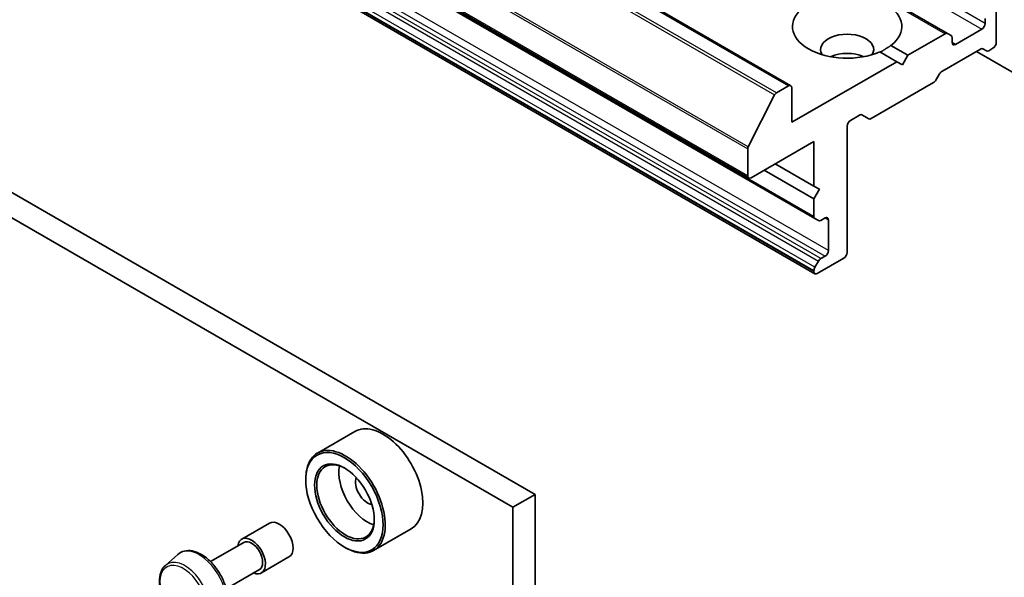
# Model space of a CAD drawing. Units: millimetres. Extents: x 7 to 8669, y 4 to 1550.
# Drawn here: x 161 to 169, y 44 to 49 of the extents above; entities that cross this region are included whole.
import ezdxf

# ---------------------------------------------------------------- set-up
doc = ezdxf.new("R2010")
doc.units = ezdxf.units.MM
doc.header["$LTSCALE"] = 0.5
doc.layers.add('Visible (ISO)', color=7, linetype='Continuous', lineweight=35)
doc.layers.add('Visible Narrow (ISO)', color=7, linetype='Continuous', lineweight=25)

msp = doc.modelspace()

# ---------------------------------------------------------------- linework, layer by layer
at = {"layer": 'Visible (ISO)'}
for p, q in [((168.5178, 48.691), (134.9303, 68.0828)), ((167.2649, 48.2738), (133.6773, 67.6656)), ((166.9268, 47.5353), (133.3393, 66.9271)), ((133.8696, 66.6029), (167.4572, 47.2111)), ((167.4572, 46.7698), (133.8696, 66.1616)), ((131.6742, 64.3697), (165.2176, 45.0034)), ((131.4974, 64.2676), (165.0408, 44.9014)), ((168.9078, 48.8945), (168.9078, 48.619)), ((168.8194, 48.8104), (168.8194, 48.7721)), ((168.4991, 48.6892), (168.2007, 48.5169)), ((168.5178, 48.691), (168.5465, 48.6745)), ((168.7929, 48.7261), (168.5808, 48.6037)), ((168.5542, 48.619), (168.5542, 48.6573)), ((168.1123, 48.4659), (167.9766, 48.5443)), ((168.0649, 48.5953), (168.2007, 48.5169)), ((168.4724, 48.388), (168.7819, 48.5667)), ((168.7487, 48.5475), (172.7085, 46.2613)), ((168.8293, 48.552), (168.8007, 48.5686)), ((168.8813, 48.573), (168.8481, 48.5539)), ((168.1123, 48.4659), (167.2726, 47.9811)), ((168.1565, 48.4404), (168.1123, 48.4659)), ((168.2007, 48.5169), (168.1565, 48.4404)), ((168.425, 48.3186), (168.4537, 48.3682)), ((167.9067, 48.0104), (168.4063, 48.2988)), ((167.2461, 48.272), (167.1483, 48.2155)), ((167.2726, 47.9811), (167.2726, 48.2567)), ((166.9232, 47.785), (167.1347, 48.2003)), ((167.7411, 47.9964), (167.8141, 48.0385)), ((167.8328, 48.0404), (167.888, 48.0085)), ((167.7146, 46.9401), (167.7146, 47.9505)), ((166.9456, 47.5371), (167.4494, 47.828)), ((167.4494, 47.828), (167.4494, 47.4708)), ((166.9191, 47.7696), (166.9191, 47.5524)), ((167.4494, 47.3687), (167.0516, 47.5984)), ((167.4494, 47.4708), (167.14, 47.6494)), ((167.4494, 47.4708), (167.4936, 47.4453)), ((167.4936, 47.4453), (167.4494, 47.3687)), ((167.4494, 47.3687), (167.4494, 47.2283)), ((167.4858, 47.1946), (167.4572, 47.2111)), ((167.5046, 47.1964), (167.5378, 47.2156)), ((167.5643, 47.2003), (167.5643, 46.9554)), ((167.4572, 46.8208), (167.4858, 46.8705)), ((167.4759, 46.7716), (167.688, 46.8941)), ((167.5378, 46.9094), (167.5046, 46.8903)), ((167.4494, 46.7947), (167.4494, 46.787)), ((163.7772, 45.508), (163.4767, 45.3344)), ((163.3835, 45.1182), (163.3835, 45.1284)), ((165.2176, 45.0034), (165.0408, 44.9014)), ((165.2176, 45.0034), (165.2176, 43.6536)), ((165.0408, 44.9014), (165.0408, 43.7556)), ((162.8723, 44.6463), (163.0933, 44.7739)), ((164.2272, 44.7285), (163.9267, 44.555)), ((162.622, 44.4657), (162.8879, 44.6192)), ((163.6929, 44.5824), (163.7017, 44.5773)), ((162.2617, 44.4363), (162.3616, 44.5241)), ((163.0286, 44.3757), (163.2495, 44.5032)), ((162.747, 44.2492), (163.0129, 44.4027))]:
    msp.add_line(p, q, dxfattribs=at)
for centre, major_axis, start_param, end_param in [((167.7146, 48.7465), (0.4375, 0), 5.641135, 8.496032), ((167.7146, 48.7465), (-0.4375, 0), 5.641135, 8.496032), ((168.7929, 48.7568), (0.0187, 0.0325), 3.926991, 5.497787), ((167.7146, 48.5628), (0.2125, 0), 5.943961, 9.764003), ((168.4991, 48.6586), (0.0188, 0.0325), 0, 0.785398), ((168.5277, 48.642), (0.0188, 0.0325), 5.497787, 6.283185), ((168.5808, 48.6343), (-0.0188, -0.0325), 5.497787, 7.068583), ((168.8813, 48.6037), (-0.0188, -0.0325), 0.785398, 2.356194), ((167.7146, 48.4097), (-0.2125, 0), 4.040638, 5.38414), ((168.7819, 48.5361), (0.0188, 0.0325), 0, 0.785398), ((168.8481, 48.5845), (-0.0188, -0.0325), 0, 0.785398), ((168.4724, 48.3574), (-0.0187, -0.0325), 3.926991, 4.712389), ((168.4063, 48.3294), (-0.0188, -0.0325), 0.785398, 1.570796), ((167.1483, 48.1951), (0.0125, 0.0217), 0.785398, 1.661456), ((167.2461, 48.2413), (0.0188, 0.0325), 5.497787, 7.068583), ((167.7411, 47.9658), (-0.0187, -0.0325), 3.926991, 5.497787), ((167.8141, 48.0079), (0.0188, 0.0325), 0, 0.785398), ((167.9067, 48.041), (-0.0188, -0.0325), 0, 0.785398), ((166.9367, 47.7798), (0.0125, 0.0217), 1.661456, 2.356194), ((166.9456, 47.5677), (-0.0188, -0.0325), 5.497787, 7.068583), ((167.4759, 47.2436), (-0.0188, -0.0325), 5.497787, 6.283185), ((167.5046, 47.2271), (-0.0188, -0.0325), 0, 0.785398), ((167.5378, 47.185), (0.0188, 0.0325), 5.497787, 7.068583), ((167.5378, 46.9401), (0.0187, 0.0325), 3.926991, 5.497787), ((167.5046, 46.8596), (0.0188, 0.0325), 0.785398, 1.570796), ((167.688, 46.9247), (-0.0188, -0.0325), 0.785398, 2.356194), ((167.4759, 46.81), (0.0188, 0.0325), 1.570796, 2.356194), ((167.4759, 46.8023), (-0.0188, -0.0325), 5.497787, 7.068583), ((164.0022, 45.1182), (0.225, -0.3897), 0, 3.141593), ((163.7017, 44.9447), (0.225, -0.3897), 5.497787, 10.210176), ((163.7017, 44.9447), (0.1625, -0.2815), 2.375245, 7.049533), ((163.8785, 45.0468), (0.1625, -0.2815), 3.716704, 5.708074), ((163.8785, 45.0468), (-0.0687, 0.1191), 0.432747, 2.708845), ((163.1714, 44.6386), (-0.0781, 0.1353), 3.141593, 6.283185), ((162.9504, 44.511), (-0.0781, 0.1353), 2.498092, 6.926686), ((162.9504, 44.511), (-0.0625, 0.1083), 3.141593, 6.283185)]:
    msp.add_ellipse(centre, major_axis=major_axis, ratio=0.57735, start_param=start_param, end_param=end_param, dxfattribs=at)
for major_axis in [(0.2188, -0.3789), (-0.1688, 0.2923)]:
    msp.add_ellipse((163.6929, 44.9396), major_axis=major_axis, ratio=0.57735, dxfattribs=at)
msp.add_open_spline([(167.9797, 48.5424), (168.0207, 48.5661), (168.0649, 48.5953)], degree=2, dxfattribs=at)
for points, knots in [([(162.3616, 44.5241), (162.3763, 44.537), (162.3939, 44.5461), (162.4323, 44.5555), (162.453, 44.5557), (162.4974, 44.5478), (162.5211, 44.5388), (162.5688, 44.512), (162.5927, 44.4939), (162.6376, 44.4508), (162.6586, 44.4259), (162.6956, 44.3719), (162.7116, 44.3429), (162.7374, 44.2833), (162.7471, 44.2528), (162.7592, 44.193), (162.7614, 44.1638), (162.7577, 44.1094), (162.7517, 44.0842), (162.7315, 44.042), (162.7177, 44.0245), (162.6945, 44.0073), (162.6881, 44.0035), (162.6814, 44.0002)], [3.812048, 3.812048, 3.812048, 3.812048, 4.093545, 4.093545, 4.379508, 4.379508, 4.698352, 4.698352, 5.031862, 5.031862, 5.364457, 5.364457, 5.695238, 5.695238, 6.02623, 6.02623, 6.359277, 6.359277, 6.691908, 6.691908, 7.002751, 7.002751, 7.110332, 7.110332, 7.110332, 7.110332]), ([(162.2617, 44.4363), (162.2483, 44.4245), (162.2376, 44.4095), (162.2213, 44.3732), (162.2163, 44.3515), (162.2128, 44.3032), (162.2148, 44.2765), (162.2257, 44.2216), (162.2346, 44.1935), (162.2484, 44.1616), (162.2504, 44.1572), (162.2525, 44.1527)], [2.471138, 2.471138, 2.471138, 2.471138, 2.749634, 2.749634, 3.061453, 3.061453, 3.395088, 3.395088, 3.729429, 3.729429, 3.78381, 3.78381, 3.78381, 3.78381])]:
    msp.add_open_spline(points, degree=3, knots=knots, dxfattribs=at)
at = {"layer": 'Visible Narrow (ISO)'}
for p, q in [((168.8194, 48.7721), (135.2318, 68.1639)), ((134.9115, 68.081), (168.4991, 48.6892)), ((135.2053, 68.1179), (168.7929, 48.7261)), ((133.6585, 67.6638), (167.2461, 48.272)), ((133.5472, 67.5921), (167.1347, 48.2003)), ((167.1483, 48.2155), (133.5607, 67.6073)), ((133.3315, 67.1614), (166.9191, 47.7696)), ((166.9232, 47.785), (133.3356, 67.1768)), ((166.9191, 47.5524), (133.3315, 66.9442)), ((167.4494, 47.2283), (133.8618, 66.6201)), ((167.5643, 46.9554), (133.9767, 66.3472)), ((133.8983, 66.2623), (167.4858, 46.8705)), ((167.5046, 46.8903), (133.917, 66.2821)), ((133.9502, 66.3012), (167.5378, 46.9094)), ((133.8618, 66.1865), (167.4494, 46.7947)), ((167.4494, 46.787), (133.8618, 66.1788)), ((167.4572, 46.8208), (133.8696, 66.2126)), ((168.5808, 48.6037), (168.5542, 48.619)), ((167.5378, 47.2156), (167.5643, 47.2003))]:
    msp.add_line(p, q, dxfattribs=at)
for centre, major_axis, start_param, end_param in [((162.5322, 44.2695), (-0.1539, 0.2666), 3.110932, 6.398129), ((162.4036, 44.1953), (-0.1321, 0.2287), 3.765634, 7.707388), ((162.4177, 44.2034), (-0.1408, 0.2438), 3.703669, 6.398129)]:
    msp.add_ellipse(centre, major_axis=major_axis, ratio=0.57735, start_param=start_param, end_param=end_param, dxfattribs=at)

doc.saveas('drawing.dxf')
